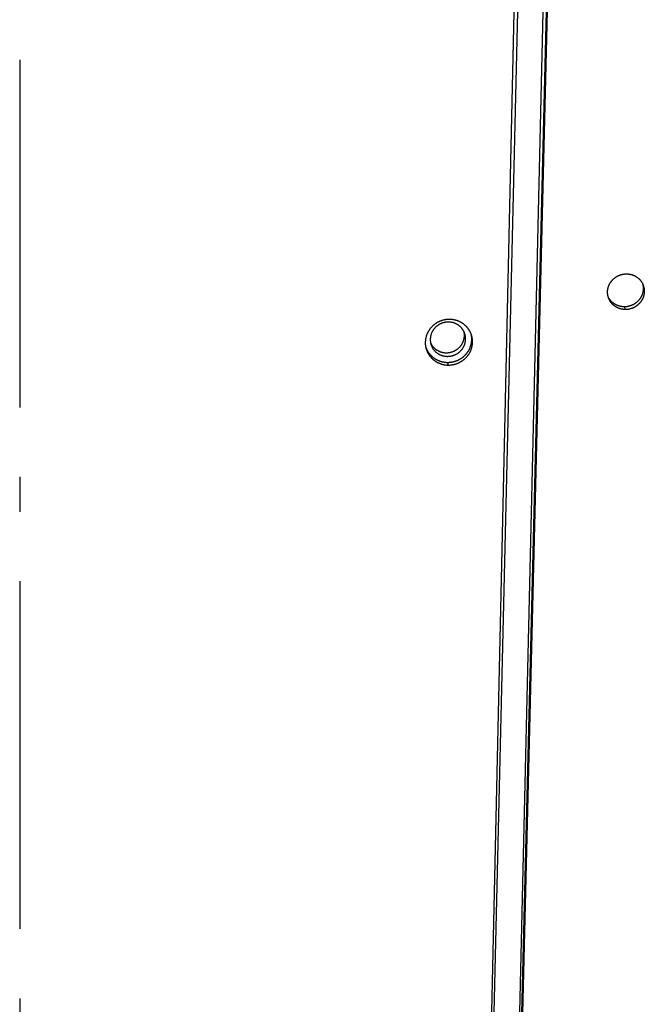
# Model space of a CAD drawing. Extents: x 7141 to 14486, y -4124 to 3005.
# Drawn here: x 13546 to 13636, y -524 to -382 of the extents above; entities that cross this region are included whole.
import ezdxf

# ---------------------------------------------------------------- set-up
doc = ezdxf.new("R2010")
doc.units = 0
doc.header["$LTSCALE"] = 5
doc.linetypes.add('AUSGEZOGEN', pattern=[0])
doc.linetypes.add('MLA3', pattern=[15, 10, -2, 1, -2])
doc.layers.add('SPS', color=1, linetype='MLA3')
doc.layers.add('VLB', color=7, linetype='AUSGEZOGEN')

msp = doc.modelspace()

# ---------------------------------------------------------------- linework, layer by layer
at = {"layer": 'SPS'}
msp.add_line((13546.06, 61.75), (13546.06, -1109.94), dxfattribs=at)
at = {"layer": 'VLB'}
for p, q in [((13603.4, -999.96), (13625.63, 1.65)), ((13608.39, -933.8), (13630.61, -27.37)), ((13611.24, -811.78), (13630.48, -26.99)), ((13629.38, -34.85), (13606.98, -994.02)), ((13607.27, -825.9), (13625.72, -35.8)), ((13633.15, -424.17), (13633, -423.78)), ((13607.69, -432.16), (13607.58, -431.77))]:
    msp.add_line(p, q, dxfattribs=at)
for points, knots in [([(13630.67, -422.37), (13630.67, -422.35), (13630.65, -422.31), (13630.64, -422.24), (13630.62, -422.16), (13630.6, -422.07), (13630.59, -421.98), (13630.58, -421.89), (13630.57, -421.8), (13630.57, -421.71), (13630.57, -421.62), (13630.58, -421.54), (13630.58, -421.45), (13630.59, -421.36), (13630.61, -421.27), (13630.62, -421.18), (13630.64, -421.09), (13630.66, -421.01), (13630.69, -420.92), (13630.72, -420.83), (13630.75, -420.75), (13630.79, -420.67), (13630.82, -420.58), (13630.86, -420.5), (13630.91, -420.42), (13630.95, -420.34), (13631, -420.27), (13631.06, -420.19), (13631.11, -420.12), (13631.17, -420.05), (13631.23, -419.98), (13631.29, -419.91), (13631.35, -419.84), (13631.42, -419.78), (13631.49, -419.72), (13631.56, -419.66), (13631.63, -419.6), (13631.71, -419.55), (13631.78, -419.5), (13631.86, -419.45), (13631.94, -419.4), (13632.02, -419.36), (13632.11, -419.32), (13632.19, -419.28), (13632.28, -419.24), (13632.36, -419.21), (13632.45, -419.18), (13632.54, -419.15), (13632.63, -419.13), (13632.72, -419.11), (13632.81, -419.09), (13632.9, -419.08), (13633, -419.07), (13633.09, -419.06), (13633.18, -419.05), (13633.24, -419.05), (13633.27, -419.05)], [0, 0, 0, 0, 0.040617, 0.129448, 0.218308, 0.307205, 0.396153, 0.485157, 0.574225, 0.663356, 0.75257, 0.841871, 0.931275, 1.020788, 1.110418, 1.20016, 1.290021, 1.380006, 1.47012, 1.560364, 1.650744, 1.74126, 1.831915, 1.922707, 2.01364, 2.104709, 2.195917, 2.287259, 2.378732, 2.470321, 2.562018, 2.653843, 2.745783, 2.837828, 2.929955, 3.022178, 3.114485, 3.206879, 3.299325, 3.391865, 3.484493, 3.577172, 3.66986, 3.762539, 3.855249, 3.94797, 4.040701, 4.133403, 4.226091, 4.318768, 4.411402, 4.503988, 4.596485, 4.688952, 4.781388, 4.873791, 4.873791, 4.873791, 4.873791]), ([(13633.27, -419.05), (13633.3, -419.05), (13633.37, -419.05), (13633.46, -419.06), (13633.55, -419.06), (13633.64, -419.07), (13633.73, -419.09), (13633.82, -419.11), (13633.91, -419.12), (13634, -419.15), (13634.09, -419.17), (13634.17, -419.2), (13634.26, -419.23), (13634.34, -419.27), (13634.43, -419.31), (13634.51, -419.35), (13634.59, -419.39), (13634.66, -419.43), (13634.74, -419.48), (13634.81, -419.53), (13634.89, -419.59), (13634.96, -419.64), (13635.03, -419.7), (13635.09, -419.76), (13635.16, -419.83), (13635.22, -419.89), (13635.28, -419.96), (13635.33, -420.03), (13635.39, -420.1), (13635.44, -420.17), (13635.48, -420.25), (13635.53, -420.32), (13635.56, -420.38), (13635.58, -420.42), (13635.58, -420.42)], [0, 0, 0, 0, 0.092287, 0.18445, 0.276482, 0.368372, 0.460178, 0.551861, 0.643422, 0.734837, 0.826117, 0.917284, 1.008304, 1.099184, 1.189912, 1.280537, 1.371052, 1.461424, 1.551631, 1.641675, 1.731613, 1.82142, 1.911109, 2.000679, 2.090161, 2.179542, 2.268822, 2.357997, 2.447112, 2.536174, 2.625171, 2.714104, 2.802987, 2.829359, 2.829359, 2.829359, 2.829359]), ([(13635.58, -420.42), (13635.59, -420.45), (13635.61, -420.51), (13635.63, -420.59), (13635.65, -420.68), (13635.67, -420.77), (13635.68, -420.86), (13635.69, -420.94), (13635.69, -421.03), (13635.7, -421.12), (13635.69, -421.21), (13635.69, -421.3), (13635.68, -421.39), (13635.67, -421.48), (13635.66, -421.57), (13635.64, -421.66), (13635.62, -421.74), (13635.6, -421.83), (13635.58, -421.92), (13635.55, -422), (13635.52, -422.09), (13635.48, -422.17), (13635.44, -422.25), (13635.4, -422.33), (13635.36, -422.41), (13635.31, -422.49), (13635.26, -422.57), (13635.21, -422.64), (13635.16, -422.72), (13635.1, -422.79), (13635.04, -422.86), (13634.98, -422.93), (13634.91, -422.99), (13634.85, -423.06), (13634.78, -423.12), (13634.71, -423.18), (13634.64, -423.23), (13634.56, -423.29), (13634.48, -423.34), (13634.41, -423.39), (13634.33, -423.43), (13634.24, -423.48), (13634.16, -423.52), (13634.08, -423.56), (13633.99, -423.59), (13633.9, -423.62), (13633.82, -423.65), (13633.73, -423.68), (13633.64, -423.7), (13633.55, -423.73), (13633.46, -423.74), (13633.37, -423.76), (13633.28, -423.77), (13633.18, -423.78), (13633.09, -423.78), (13633.03, -423.78), (13633, -423.78)], [0, 0, 0, 0, 0.0867, 0.175514, 0.264359, 0.353248, 0.442189, 0.531193, 0.62026, 0.709398, 0.798615, 0.887925, 0.977334, 1.066857, 1.15649, 1.246239, 1.336102, 1.426088, 1.516199, 1.606438, 1.696807, 1.787308, 1.877941, 1.968707, 2.059606, 2.150634, 2.241792, 2.333077, 2.424484, 2.515996, 2.607607, 2.699334, 2.791167, 2.883099, 2.975105, 3.067201, 3.159375, 3.251629, 3.343921, 3.436297, 3.528749, 3.621248, 3.71375, 3.806241, 3.898754, 3.991276, 4.083805, 4.176296, 4.268767, 4.36122, 4.45363, 4.545994, 4.638267, 4.730512, 4.822728, 4.914915, 4.914915, 4.914915, 4.914915]), ([(13635.58, -420.42), (13635.59, -420.44), (13635.62, -420.49), (13635.65, -420.55), (13635.66, -420.6), (13635.67, -420.61)], [0, 0, 0, 0, 0.06248, 0.1512978, 0.2101561, 0.2101561, 0.2101561, 0.2101561]), ([(13635.67, -420.61), (13635.68, -420.62), (13635.69, -420.66), (13635.71, -420.73), (13635.74, -420.81), (13635.77, -420.89), (13635.79, -420.98), (13635.81, -421.07), (13635.82, -421.16), (13635.84, -421.24), (13635.84, -421.33), (13635.85, -421.42), (13635.85, -421.51), (13635.85, -421.6), (13635.85, -421.69), (13635.84, -421.78), (13635.83, -421.87), (13635.82, -421.96), (13635.8, -422.04), (13635.78, -422.13), (13635.76, -422.22), (13635.73, -422.3), (13635.71, -422.39), (13635.67, -422.47), (13635.64, -422.56), (13635.6, -422.64), (13635.56, -422.72), (13635.52, -422.8), (13635.47, -422.88), (13635.42, -422.96), (13635.37, -423.03), (13635.31, -423.11), (13635.26, -423.18), (13635.2, -423.25), (13635.14, -423.31), (13635.07, -423.38), (13635, -423.44), (13634.94, -423.51), (13634.86, -423.56), (13634.79, -423.62), (13634.72, -423.67), (13634.64, -423.73), (13634.56, -423.78), (13634.48, -423.82), (13634.4, -423.87), (13634.32, -423.91), (13634.23, -423.95), (13634.15, -423.98), (13634.06, -424.01), (13633.97, -424.04), (13633.88, -424.07), (13633.79, -424.09), (13633.7, -424.11), (13633.61, -424.13), (13633.52, -424.15), (13633.43, -424.16), (13633.34, -424.16), (13633.25, -424.17), (13633.18, -424.17), (13633.15, -424.17)], [0, 0, 0, 0, 0.029945, 0.118734, 0.207526, 0.296327, 0.385151, 0.474004, 0.562898, 0.651843, 0.740849, 0.829917, 0.919055, 1.008272, 1.097583, 1.186992, 1.276516, 1.366152, 1.455905, 1.545775, 1.63577, 1.725893, 1.816146, 1.906533, 1.997056, 2.087715, 2.178511, 2.269444, 2.360511, 2.451714, 2.543048, 2.634509, 2.726081, 2.817756, 2.909554, 3.001463, 3.093477, 3.18557, 3.277758, 3.37003, 3.462387, 3.554788, 3.647278, 3.739848, 3.832471, 3.925101, 4.017723, 4.110373, 4.203035, 4.295708, 4.388345, 4.480967, 4.573572, 4.666136, 4.758657, 4.851088, 4.943492, 5.035869, 5.128216, 5.128216, 5.128216, 5.128216]), ([(13633, -423.78), (13632.97, -423.78), (13632.91, -423.78), (13632.82, -423.78), (13632.72, -423.77), (13632.63, -423.76), (13632.54, -423.75), (13632.45, -423.73), (13632.36, -423.71), (13632.27, -423.69), (13632.19, -423.66), (13632.1, -423.63), (13632.02, -423.6), (13631.93, -423.57), (13631.85, -423.53), (13631.77, -423.49), (13631.69, -423.45), (13631.61, -423.4), (13631.53, -423.35), (13631.46, -423.3), (13631.39, -423.25), (13631.32, -423.19), (13631.25, -423.13), (13631.18, -423.07), (13631.12, -423.01), (13631.06, -422.95), (13631, -422.88), (13630.94, -422.81), (13630.89, -422.74), (13630.84, -422.66), (13630.79, -422.59), (13630.75, -422.51), (13630.71, -422.44), (13630.68, -422.39), (13630.67, -422.37)], [0, 0, 0, 0, 0.092073, 0.184024, 0.275845, 0.367529, 0.459134, 0.550619, 0.641987, 0.73322, 0.824327, 0.915332, 1.006198, 1.096929, 1.187516, 1.278006, 1.368393, 1.458644, 1.548739, 1.638685, 1.728536, 1.818263, 1.907876, 1.997376, 2.086792, 2.176111, 2.265334, 2.354462, 2.443538, 2.532568, 2.621537, 2.710449, 2.799315, 2.874985, 2.874985, 2.874985, 2.874985]), ([(13630.74, -422.56), (13630.73, -422.54), (13630.71, -422.49), (13630.69, -422.43), (13630.67, -422.38), (13630.67, -422.37)], [0, 0, 0, 0, 0.0707663, 0.1595696, 0.2077688, 0.2077688, 0.2077688, 0.2077688]), ([(13633.15, -424.17), (13633.12, -424.17), (13633.06, -424.17), (13632.97, -424.17), (13632.88, -424.16), (13632.79, -424.15), (13632.7, -424.14), (13632.61, -424.12), (13632.52, -424.1), (13632.43, -424.08), (13632.34, -424.05), (13632.25, -424.02), (13632.17, -423.99), (13632.08, -423.96), (13632, -423.92), (13631.92, -423.88), (13631.84, -423.83), (13631.76, -423.79), (13631.69, -423.74), (13631.61, -423.69), (13631.54, -423.64), (13631.47, -423.58), (13631.4, -423.52), (13631.34, -423.46), (13631.27, -423.4), (13631.21, -423.33), (13631.15, -423.27), (13631.09, -423.2), (13631.04, -423.13), (13630.99, -423.05), (13630.94, -422.98), (13630.9, -422.9), (13630.85, -422.82), (13630.81, -422.74), (13630.78, -422.66), (13630.75, -422.6), (13630.74, -422.57), (13630.74, -422.56)], [0, 0, 0, 0, 0.092233, 0.184345, 0.276326, 0.368168, 0.45993, 0.55157, 0.643091, 0.734475, 0.825729, 0.916879, 1.007886, 1.098753, 1.189473, 1.280092, 1.370603, 1.460972, 1.551182, 1.641236, 1.731191, 1.821016, 1.910721, 2.000308, 2.089805, 2.179199, 2.268492, 2.357684, 2.446818, 2.535901, 2.624919, 2.713873, 2.802776, 2.891643, 2.980479, 3.069295, 3.087336, 3.087336, 3.087336, 3.087336]), ([(13607.84, -425.59), (13607.8, -425.59), (13607.73, -425.6), (13607.62, -425.6), (13607.51, -425.61), (13607.4, -425.62), (13607.28, -425.64), (13607.17, -425.65), (13607.07, -425.68), (13606.96, -425.7), (13606.85, -425.73), (13606.74, -425.76), (13606.64, -425.8), (13606.53, -425.84), (13606.43, -425.88), (13606.33, -425.93), (13606.23, -425.98), (13606.13, -426.03), (13606.03, -426.08), (13605.94, -426.14), (13605.84, -426.2), (13605.75, -426.27), (13605.67, -426.33), (13605.58, -426.4), (13605.49, -426.47), (13605.41, -426.55), (13605.33, -426.63), (13605.26, -426.7), (13605.18, -426.79), (13605.11, -426.87), (13605.04, -426.96), (13604.98, -427.04), (13604.92, -427.13), (13604.86, -427.23), (13604.8, -427.32), (13604.75, -427.42), (13604.7, -427.51), (13604.65, -427.61), (13604.61, -427.71), (13604.57, -427.81), (13604.53, -427.91), (13604.5, -428.02), (13604.47, -428.12), (13604.45, -428.23), (13604.42, -428.33), (13604.4, -428.44), (13604.39, -428.54), (13604.38, -428.65), (13604.37, -428.76), (13604.37, -428.87), (13604.37, -428.97), (13604.37, -429.08), (13604.37, -429.19), (13604.38, -429.3), (13604.4, -429.4), (13604.41, -429.48), (13604.42, -429.52), (13604.42, -429.53)], [0, 0, 0, 0, 0.111412, 0.222856, 0.334323, 0.4458, 0.557345, 0.668911, 0.780497, 0.892071, 1.003637, 1.115211, 1.226752, 1.338259, 1.44971, 1.561151, 1.672568, 1.783911, 1.895141, 2.006248, 2.117281, 2.228207, 2.339033, 2.449749, 2.56038, 2.670898, 2.781283, 2.891514, 3.001621, 3.111619, 3.221468, 3.331148, 3.440666, 3.550045, 3.659265, 3.768334, 3.877247, 3.986016, 4.094639, 4.203128, 4.311483, 4.419715, 4.527824, 4.635819, 4.743702, 4.851517, 4.959236, 5.066867, 5.17442, 5.2819, 5.389304, 5.49664, 5.603921, 5.711141, 5.818309, 5.925423, 5.949499, 5.949499, 5.949499, 5.949499]), ([(13609.95, -427.4), (13609.94, -427.38), (13609.91, -427.32), (13609.86, -427.23), (13609.8, -427.13), (13609.74, -427.03), (13609.67, -426.94), (13609.6, -426.85), (13609.52, -426.76), (13609.44, -426.68), (13609.35, -426.6), (13609.26, -426.53), (13609.17, -426.46), (13609.07, -426.39), (13608.98, -426.33), (13608.87, -426.27), (13608.77, -426.22), (13608.66, -426.17), (13608.55, -426.13), (13608.44, -426.09), (13608.32, -426.06), (13608.21, -426.04), (13608.09, -426.01), (13607.98, -426), (13607.86, -425.99), (13607.74, -425.98), (13607.62, -425.98), (13607.5, -425.99), (13607.38, -426), (13607.26, -426.01), (13607.15, -426.04), (13607.03, -426.06), (13606.91, -426.09), (13606.8, -426.13), (13606.69, -426.17), (13606.58, -426.22), (13606.47, -426.27), (13606.37, -426.33), (13606.26, -426.39), (13606.16, -426.46), (13606.07, -426.53), (13605.98, -426.6), (13605.89, -426.68), (13605.8, -426.76), (13605.72, -426.85), (13605.64, -426.94), (13605.57, -427.03), (13605.5, -427.13), (13605.44, -427.23), (13605.38, -427.33), (13605.33, -427.44), (13605.28, -427.54), (13605.23, -427.65), (13605.2, -427.76), (13605.16, -427.87), (13605.14, -427.99), (13605.11, -428.1), (13605.1, -428.21), (13605.09, -428.33), (13605.08, -428.41), (13605.08, -428.45)], [0, 0, 0, 0, 0.078294, 0.193464, 0.308713, 0.424061, 0.539525, 0.65512, 0.770862, 0.886765, 1.002842, 1.119101, 1.235554, 1.352207, 1.469066, 1.586134, 1.703413, 1.820904, 1.938604, 2.05651, 2.174617, 2.292916, 2.4114, 2.530057, 2.648877, 2.767845, 2.886947, 3.006168, 3.12549, 3.244897, 3.36437, 3.48389, 3.603438, 3.722995, 3.842542, 3.962058, 4.081525, 4.200925, 4.320238, 4.439448, 4.558538, 4.677492, 4.796297, 4.914938, 5.033404, 5.151686, 5.269773, 5.387659, 5.50534, 5.62281, 5.740069, 5.857117, 5.973956, 6.090589, 6.207023, 6.323265, 6.439324, 6.555211, 6.670938, 6.78652, 6.78652, 6.78652, 6.78652]), ([(13610.98, -427.75), (13610.97, -427.75), (13610.96, -427.71), (13610.93, -427.63), (13610.89, -427.54), (13610.85, -427.44), (13610.8, -427.34), (13610.74, -427.25), (13610.69, -427.16), (13610.63, -427.07), (13610.57, -426.98), (13610.51, -426.89), (13610.44, -426.81), (13610.37, -426.72), (13610.3, -426.64), (13610.22, -426.57), (13610.14, -426.49), (13610.06, -426.42), (13609.98, -426.35), (13609.89, -426.28), (13609.81, -426.22), (13609.72, -426.16), (13609.62, -426.1), (13609.53, -426.04), (13609.43, -425.99), (13609.34, -425.94), (13609.24, -425.89), (13609.14, -425.85), (13609.03, -425.81), (13608.93, -425.77), (13608.82, -425.74), (13608.72, -425.71), (13608.61, -425.68), (13608.5, -425.66), (13608.39, -425.64), (13608.28, -425.62), (13608.17, -425.61), (13608.06, -425.6), (13607.95, -425.6), (13607.88, -425.59), (13607.84, -425.59)], [0, 0, 0, 0, 0.020585, 0.127702, 0.234867, 0.342081, 0.44936, 0.556704, 0.664136, 0.771656, 0.879285, 0.987029, 1.094881, 1.202818, 1.310862, 1.419053, 1.527379, 1.635827, 1.74438, 1.853072, 1.961902, 2.070887, 2.180002, 2.289306, 2.398792, 2.508432, 2.618187, 2.728047, 2.838063, 2.94822, 3.058524, 3.168941, 3.279492, 3.390181, 3.500981, 3.611891, 3.722867, 3.833975, 3.945215, 4.056586, 4.056586, 4.056586, 4.056586]), ([(13609.99, -427.93), (13609.99, -427.89), (13609.99, -427.81), (13609.99, -427.7), (13609.98, -427.58), (13609.96, -427.48), (13609.95, -427.42), (13609.95, -427.4)], [0, 0, 0, 0, 0.1154516, 0.2307893, 0.3460307, 0.461194, 0.5278281, 0.5278281, 0.5278281, 0.5278281]), ([(13610.05, -427.66), (13610.05, -427.65), (13610.03, -427.62), (13610.01, -427.54), (13609.97, -427.46), (13609.95, -427.41), (13609.95, -427.4)], [0, 0, 0, 0, 0.0055297, 0.1205766, 0.2356447, 0.2724677, 0.2724677, 0.2724677, 0.2724677]), ([(13605.08, -428.45), (13605.08, -428.48), (13605.08, -428.56), (13605.09, -428.68), (13605.1, -428.79), (13605.11, -428.89), (13605.12, -428.95), (13605.13, -428.97)], [0, 0, 0, 0, 0.1154516, 0.2307893, 0.3460307, 0.461194, 0.5278281, 0.5278281, 0.5278281, 0.5278281]), ([(13605.13, -428.97), (13605.14, -428.99), (13605.17, -429.05), (13605.21, -429.14), (13605.27, -429.24), (13605.34, -429.34), (13605.4, -429.43), (13605.48, -429.52), (13605.55, -429.61), (13605.64, -429.69), (13605.72, -429.77), (13605.81, -429.84), (13605.9, -429.91), (13606, -429.98), (13606.1, -430.04), (13606.2, -430.1), (13606.31, -430.15), (13606.41, -430.2), (13606.52, -430.24), (13606.64, -430.28), (13606.75, -430.31), (13606.86, -430.34), (13606.98, -430.36), (13607.1, -430.37), (13607.22, -430.39), (13607.34, -430.39), (13607.45, -430.39), (13607.57, -430.39), (13607.69, -430.37), (13607.81, -430.36), (13607.93, -430.34), (13608.05, -430.31), (13608.16, -430.28), (13608.27, -430.24), (13608.39, -430.2), (13608.5, -430.15), (13608.6, -430.1), (13608.71, -430.04), (13608.81, -429.98), (13608.91, -429.91), (13609.01, -429.84), (13609.1, -429.77), (13609.19, -429.69), (13609.27, -429.61), (13609.35, -429.52), (13609.43, -429.43), (13609.5, -429.34), (13609.57, -429.24), (13609.64, -429.14), (13609.69, -429.04), (13609.75, -428.94), (13609.8, -428.83), (13609.84, -428.72), (13609.88, -428.61), (13609.91, -428.5), (13609.94, -428.39), (13609.96, -428.27), (13609.98, -428.16), (13609.99, -428.04), (13609.99, -427.97), (13609.99, -427.93)], [0, 0, 0, 0, 0.078294, 0.193464, 0.308713, 0.424061, 0.539525, 0.65512, 0.770862, 0.886765, 1.002842, 1.119101, 1.235554, 1.352207, 1.469066, 1.586134, 1.703413, 1.820904, 1.938604, 2.05651, 2.174617, 2.292916, 2.4114, 2.530057, 2.648877, 2.767845, 2.886947, 3.006168, 3.12549, 3.244897, 3.36437, 3.48389, 3.603438, 3.722995, 3.842542, 3.962058, 4.081525, 4.200925, 4.320238, 4.439448, 4.558538, 4.677492, 4.796297, 4.914938, 5.033404, 5.151686, 5.269773, 5.387659, 5.50534, 5.62281, 5.740069, 5.857117, 5.973956, 6.090589, 6.207023, 6.323265, 6.439324, 6.555211, 6.670938, 6.78652, 6.78652, 6.78652, 6.78652]), ([(13605.13, -428.97), (13605.13, -428.99), (13605.14, -429.04), (13605.16, -429.13), (13605.18, -429.2), (13605.2, -429.23)], [0, 0, 0, 0, 0.0484786, 0.1635438, 0.2730616, 0.2730616, 0.2730616, 0.2730616]), ([(13605.2, -429.23), (13605.2, -429.24), (13605.21, -429.27), (13605.24, -429.35), (13605.28, -429.45), (13605.33, -429.56), (13605.38, -429.66), (13605.44, -429.76), (13605.5, -429.86), (13605.57, -429.95), (13605.65, -430.04), (13605.72, -430.13), (13605.8, -430.21), (13605.89, -430.29), (13605.98, -430.36), (13606.07, -430.43), (13606.17, -430.5), (13606.27, -430.56), (13606.37, -430.62), (13606.47, -430.67), (13606.58, -430.72), (13606.69, -430.76), (13606.8, -430.8), (13606.92, -430.83), (13607.03, -430.85), (13607.15, -430.88), (13607.27, -430.89), (13607.39, -430.9), (13607.5, -430.91), (13607.62, -430.91), (13607.74, -430.9), (13607.86, -430.89), (13607.98, -430.88), (13608.1, -430.85), (13608.21, -430.83), (13608.33, -430.8), (13608.44, -430.76), (13608.55, -430.72), (13608.66, -430.67), (13608.77, -430.62), (13608.88, -430.56), (13608.98, -430.5), (13609.08, -430.43), (13609.17, -430.36), (13609.27, -430.29), (13609.36, -430.21), (13609.44, -430.13), (13609.52, -430.04), (13609.6, -429.95), (13609.67, -429.86), (13609.74, -429.76), (13609.8, -429.66), (13609.86, -429.56), (13609.92, -429.45), (13609.96, -429.35), (13610.01, -429.24), (13610.05, -429.13), (13610.08, -429.02), (13610.11, -428.9), (13610.13, -428.79), (13610.15, -428.68), (13610.16, -428.56), (13610.16, -428.48), (13610.16, -428.45)], [0, 0, 0, 0, 0.00553, 0.120577, 0.235645, 0.350754, 0.465924, 0.581174, 0.696522, 0.811985, 0.92758, 1.043323, 1.159226, 1.275302, 1.391562, 1.508014, 1.624667, 1.741526, 1.858594, 1.975874, 2.093365, 2.211065, 2.328971, 2.447077, 2.565376, 2.68386, 2.802518, 2.921337, 3.040305, 3.159407, 3.278628, 3.39795, 3.517357, 3.63683, 3.75635, 3.875898, 3.995455, 4.115002, 4.234518, 4.353986, 4.473385, 4.592698, 4.711908, 4.830998, 4.949953, 5.068757, 5.187398, 5.305865, 5.424146, 5.542233, 5.66012, 5.7778, 5.89527, 6.012529, 6.129577, 6.246416, 6.36305, 6.479483, 6.595725, 6.711784, 6.827671, 6.943399, 7.058981, 7.058981, 7.058981, 7.058981]), ([(13607.58, -431.77), (13607.62, -431.77), (13607.69, -431.77), (13607.8, -431.77), (13607.91, -431.76), (13608.02, -431.75), (13608.14, -431.73), (13608.24, -431.71), (13608.35, -431.69), (13608.46, -431.67), (13608.57, -431.64), (13608.68, -431.6), (13608.78, -431.57), (13608.89, -431.53), (13608.99, -431.49), (13609.09, -431.44), (13609.19, -431.39), (13609.29, -431.34), (13609.38, -431.29), (13609.48, -431.23), (13609.57, -431.17), (13609.66, -431.1), (13609.75, -431.04), (13609.84, -430.97), (13609.92, -430.89), (13610, -430.82), (13610.08, -430.74), (13610.16, -430.66), (13610.23, -430.58), (13610.3, -430.5), (13610.37, -430.41), (13610.44, -430.32), (13610.5, -430.23), (13610.56, -430.14), (13610.61, -430.05), (13610.67, -429.95), (13610.71, -429.86), (13610.76, -429.76), (13610.8, -429.66), (13610.84, -429.56), (13610.88, -429.45), (13610.91, -429.35), (13610.94, -429.25), (13610.97, -429.14), (13610.99, -429.04), (13611.01, -428.93), (13611.02, -428.82), (13611.04, -428.72), (13611.04, -428.61), (13611.05, -428.5), (13611.05, -428.39), (13611.05, -428.29), (13611.04, -428.18), (13611.03, -428.07), (13611.02, -427.97), (13611, -427.86), (13610.98, -427.79), (13610.98, -427.75), (13610.98, -427.75)], [0, 0, 0, 0, 0.111133, 0.222297, 0.333482, 0.444675, 0.555939, 0.667224, 0.77853, 0.889833, 1.001135, 1.11246, 1.223755, 1.335018, 1.446235, 1.557447, 1.66864, 1.779764, 1.890789, 2.001704, 2.112565, 2.223325, 2.33399, 2.444553, 2.555035, 2.665412, 2.775663, 2.885774, 2.995775, 3.105676, 3.21544, 3.325044, 3.434497, 3.543821, 3.652996, 3.762026, 3.870909, 3.979653, 4.088257, 4.196722, 4.305059, 4.41327, 4.521368, 4.629352, 4.737234, 4.845036, 4.95275, 5.060381, 5.167925, 5.275392, 5.38279, 5.490114, 5.597369, 5.704568, 5.811721, 5.918802, 6.025865, 6.029439, 6.029439, 6.029439, 6.029439]), ([(13607.69, -432.16), (13607.72, -432.16), (13607.8, -432.16), (13607.91, -432.16), (13608.02, -432.15), (13608.13, -432.14), (13608.24, -432.12), (13608.35, -432.1), (13608.46, -432.08), (13608.57, -432.05), (13608.68, -432.03), (13608.78, -431.99), (13608.89, -431.96), (13608.99, -431.92), (13609.1, -431.87), (13609.2, -431.83), (13609.3, -431.78), (13609.4, -431.73), (13609.49, -431.67), (13609.59, -431.62), (13609.68, -431.55), (13609.77, -431.49), (13609.86, -431.42), (13609.95, -431.35), (13610.03, -431.28), (13610.11, -431.21), (13610.19, -431.13), (13610.27, -431.05), (13610.34, -430.97), (13610.41, -430.89), (13610.48, -430.8), (13610.55, -430.71), (13610.61, -430.62), (13610.67, -430.53), (13610.72, -430.44), (13610.78, -430.34), (13610.83, -430.24), (13610.87, -430.15), (13610.92, -430.05), (13610.96, -429.94), (13610.99, -429.84), (13611.02, -429.74), (13611.05, -429.64), (13611.08, -429.53), (13611.1, -429.43), (13611.12, -429.32), (13611.14, -429.21), (13611.15, -429.11), (13611.16, -429), (13611.16, -428.89), (13611.16, -428.78), (13611.16, -428.68), (13611.15, -428.57), (13611.14, -428.46), (13611.13, -428.36), (13611.11, -428.25), (13611.09, -428.15), (13611.07, -428.04), (13611.05, -427.98), (13611.04, -427.95)], [0, 0, 0, 0, 0.111328, 0.222686, 0.334063, 0.445449, 0.556903, 0.668376, 0.779868, 0.891355, 1.002838, 1.114339, 1.225808, 1.337241, 1.448622, 1.559994, 1.671343, 1.782617, 1.893787, 2.004842, 2.115836, 2.226724, 2.33751, 2.448189, 2.558781, 2.669261, 2.779609, 2.88981, 2.999896, 3.109875, 3.21971, 3.32938, 3.438893, 3.548271, 3.657496, 3.766568, 3.87549, 3.984266, 4.092899, 4.201388, 4.309745, 4.417972, 4.526083, 4.634077, 4.741966, 4.849774, 4.95749, 5.065124, 5.172668, 5.280136, 5.387533, 5.494858, 5.602114, 5.709315, 5.816471, 5.923558, 6.030628, 6.13769, 6.236182, 6.236182, 6.236182, 6.236182]), ([(13610.16, -428.45), (13610.16, -428.41), (13610.16, -428.33), (13610.16, -428.21), (13610.15, -428.1), (13610.13, -427.99), (13610.11, -427.87), (13610.08, -427.76), (13610.06, -427.69), (13610.05, -427.66)], [0, 0, 0, 0, 0.1154516, 0.2307893, 0.3460307, 0.461194, 0.5762984, 0.6913636, 0.8008813, 0.8008813, 0.8008813, 0.8008813]), ([(13611.04, -427.95), (13611.04, -427.94), (13611.03, -427.91), (13611.01, -427.84), (13610.99, -427.78), (13610.98, -427.75)], [0, 0, 0, 0, 0.0085732, 0.1156388, 0.2021442, 0.2021442, 0.2021442, 0.2021442]), ([(13604.42, -429.53), (13604.42, -429.53), (13604.43, -429.57), (13604.45, -429.63), (13604.48, -429.69), (13604.49, -429.72)], [0, 0, 0, 0, 0.0031774, 0.1102713, 0.1967411, 0.1967411, 0.1967411, 0.1967411]), ([(13604.42, -429.53), (13604.43, -429.56), (13604.44, -429.62), (13604.45, -429.68), (13604.46, -429.72), (13604.46, -429.72)], [0, 0, 0, 0, 0.0830185, 0.1901119, 0.1990773, 0.1990773, 0.1990773, 0.1990773]), ([(13604.46, -429.72), (13604.47, -429.76), (13604.49, -429.82), (13604.52, -429.92), (13604.56, -430.02), (13604.6, -430.12), (13604.64, -430.22), (13604.68, -430.32), (13604.73, -430.42), (13604.78, -430.51), (13604.84, -430.6), (13604.9, -430.69), (13604.96, -430.78), (13605.02, -430.87), (13605.09, -430.95), (13605.16, -431.03), (13605.23, -431.11), (13605.31, -431.19), (13605.38, -431.27), (13605.47, -431.34), (13605.55, -431.41), (13605.63, -431.48), (13605.72, -431.54), (13605.81, -431.6), (13605.9, -431.66), (13606, -431.72), (13606.09, -431.77), (13606.19, -431.82), (13606.29, -431.86), (13606.39, -431.91), (13606.49, -431.95), (13606.6, -431.98), (13606.7, -432.02), (13606.81, -432.05), (13606.92, -432.07), (13607.02, -432.1), (13607.13, -432.12), (13607.24, -432.13), (13607.35, -432.15), (13607.46, -432.16), (13607.58, -432.16), (13607.65, -432.16), (13607.69, -432.16)], [0, 0, 0, 0, 0.098127, 0.205227, 0.312342, 0.419489, 0.526678, 0.633922, 0.741229, 0.848604, 0.956064, 1.063611, 1.171264, 1.279031, 1.386903, 1.494857, 1.602914, 1.711111, 1.819441, 1.927893, 2.03645, 2.145143, 2.253975, 2.362961, 2.472064, 2.581346, 2.690801, 2.80041, 2.91013, 3.019953, 3.129924, 3.240036, 3.350292, 3.460649, 3.571132, 3.681745, 3.792466, 3.903297, 4.014189, 4.125212, 4.236367, 4.347654, 4.347654, 4.347654, 4.347654]), ([(13604.49, -429.72), (13604.49, -429.72), (13604.51, -429.76), (13604.54, -429.83), (13604.58, -429.93), (13604.63, -430.03), (13604.68, -430.12), (13604.74, -430.21), (13604.8, -430.3), (13604.86, -430.39), (13604.92, -430.48), (13604.99, -430.56), (13605.06, -430.65), (13605.13, -430.73), (13605.21, -430.8), (13605.28, -430.88), (13605.36, -430.95), (13605.45, -431.02), (13605.53, -431.09), (13605.62, -431.15), (13605.71, -431.21), (13605.8, -431.27), (13605.9, -431.33), (13605.99, -431.38), (13606.09, -431.43), (13606.19, -431.48), (13606.29, -431.52), (13606.39, -431.56), (13606.49, -431.6), (13606.6, -431.63), (13606.71, -431.66), (13606.81, -431.69), (13606.92, -431.71), (13607.03, -431.73), (13607.14, -431.75), (13607.25, -431.76), (13607.36, -431.77), (13607.47, -431.77), (13607.54, -431.77), (13607.58, -431.77)], [0, 0, 0, 0, 0.020654, 0.127814, 0.235023, 0.34229, 0.44962, 0.55703, 0.66452, 0.772112, 0.87981, 0.987608, 1.09548, 1.20345, 1.311553, 1.419783, 1.528129, 1.636574, 1.745148, 1.853854, 1.962709, 2.071675, 2.180813, 2.290121, 2.399575, 2.509136, 2.618796, 2.7286, 2.838539, 2.948619, 3.058797, 3.169097, 3.279524, 3.390058, 3.500698, 3.611398, 3.722229, 3.83319, 3.944283, 3.944283, 3.944283, 3.944283])]:
    msp.add_open_spline(points, degree=3, knots=knots, dxfattribs=at)

doc.saveas('drawing.dxf')
